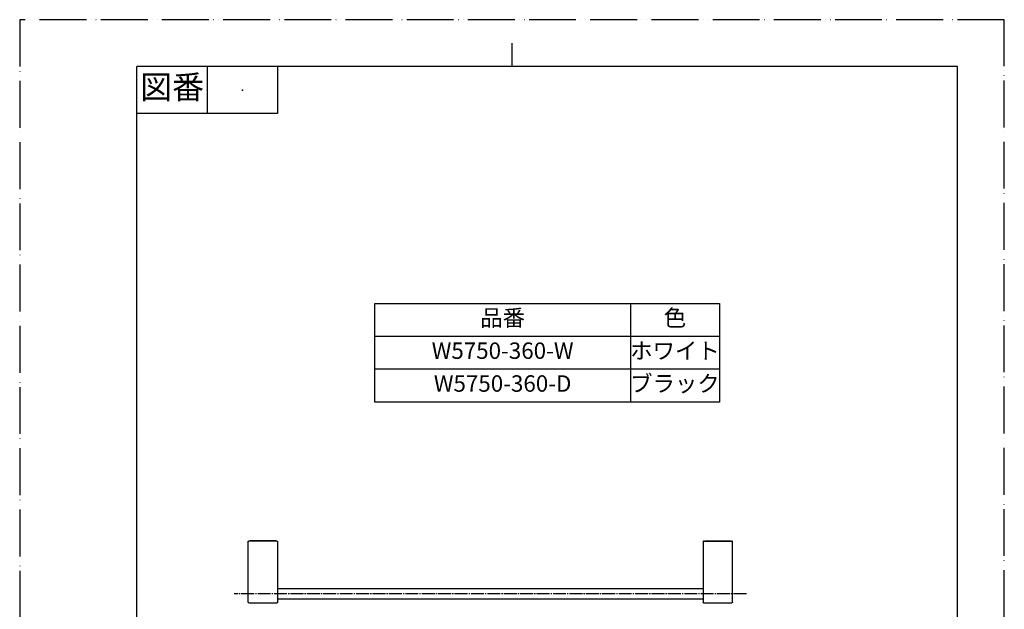
# Model space of a CAD drawing. Units: millimetres. Extents: x 0 to 840, y 0 to 1188.
# Drawn here: x 0 to 840, y 685 to 1188 of the extents above; entities that cross this region are included whole.
import ezdxf

# ---------------------------------------------------------------- set-up
doc = ezdxf.new("R2010")
doc.units = ezdxf.units.MM
doc.linetypes.add('DASH_CENTER', pattern=[14, 11, -1, 1, -1])
doc.linetypes.add('PHANTOM', pattern=[13, 10, -1, 0, -1, 0, -1])
doc.layers.add('1', color=7, linetype='Continuous')
doc.layers.add('レイヤー_1', color=7, linetype='Continuous')
doc.styles.add('CONVERTER_11', font='MS Mincho.ttf', dxfattribs={"width": 0.89})
doc.styles.add('CONVERTER_12', font='txt.shx', dxfattribs={"width": 0.9})

# ---------------------------------------------------------------- blocks, each defined once
blk = doc.blocks.new('開示A4')
at = {"layer": '1', "color": 4, "linetype": 'PHANTOM'}
for p, q in [((210, 297), (0, 297)), ((0, 297), (0, 0)), ((210, 0), (210, 297))]:
    blk.add_line(p, q, dxfattribs=at)
at = {"layer": '1', "color": 2, "linetype": 'Continuous'}
for p, q in [((105, 287), (105, 292)), ((40, 287), (40, 277)), ((55, 287), (55, 277)), ((55, 277), (25, 277))]:
    blk.add_line(p, q, dxfattribs=at)
at = {"layer": '1', "color": 7, "linetype": 'Continuous'}
for p, q in [((25, 148.5), (25, 287)), ((105, 287), (25, 287)), ((200, 287), (105, 287)), ((200, 148.5), (200, 287))]:
    blk.add_line(p, q, dxfattribs=at)
at = {"layer": '1', "color": 4}
blk.add_point((47.5, 282), dxfattribs=at)
at = {"layer": '1', "color": 2, "insert": (32.5, 282), "char_height": 5, "attachment_point": 5, "line_spacing_factor": 0.454545, "style": 'CONVERTER_11'}
blk.add_mtext('図番', dxfattribs=at)

msp = doc.modelspace()

# ---------------------------------------------------------------- linework, layer by layer
at = {"layer": '1', "color": 7, "linetype": 'Continuous'}
for p, q in [((303, 862), (303, 946)), ((303, 946), (597, 946)), ((597, 946), (597, 862)), ((597, 862), (303, 862))]:
    msp.add_line(p, q, dxfattribs=at)
at = {"layer": '1', "color": 2, "linetype": 'Continuous'}
for p, q in [((521, 946), (521, 862)), ((597, 918), (303, 918)), ((597, 890), (303, 890))]:
    msp.add_line(p, q, dxfattribs=at)
at = {"layer": '1', "color": 2, "linetype": 'DASH_CENTER'}
msp.add_line((620.041, 698.478), (183.037, 698.48), dxfattribs=at)
at = {"layer": 'レイヤー_1', "color": 7, "linetype": 'Continuous'}
for p, q in [((219.506, 743.267), (195.545, 743.267)), ((196.476, 743.267), (196.476, 743.775)), ((218.532, 743.775), (196.476, 743.775)), ((218.532, 743.267), (218.532, 743.775)), ((583.488, 743.267), (607.533, 743.267)), ((584.504, 743.267), (584.504, 743.775)), ((584.504, 743.775), (606.517, 743.775)), ((606.517, 743.267), (606.517, 743.775)), ((583.064, 702.796), (220.014, 702.796)), ((195.545, 690.816), (219.506, 690.816)), ((583.064, 693.822), (220.014, 693.822)), ((583.488, 690.816), (607.533, 690.816))]:
    msp.add_line(p, q, dxfattribs=at)
for points in [[(195.037, 691.324), (195.037, 691.367), (195.037, 691.536), (195.037, 691.748), (195.037, 692.086), (195.037, 692.51), (195.037, 692.933), (195.037, 693.568), (195.037, 694.161), (195.037, 696.87), (195.037, 699.664), (195.037, 702.5), (195.037, 705.379), (195.037, 708.342), (195.037, 711.348), (195.037, 714.396), (195.037, 717.486), (195.037, 720.577), (195.037, 723.794), (195.037, 726.927), (195.037, 730.186), (195.037, 733.446), (195.037, 736.663), (195.037, 739.965), (195.037, 743.267), (195.079, 743.267), (195.164, 743.267), (195.333, 743.267), (195.545, 743.267)], [(219.506, 743.267), (219.717, 743.267), (219.844, 743.267), (219.971, 743.267), (220.014, 743.267)], [(220.014, 743.267), (220.014, 739.965), (220.014, 736.663), (220.014, 733.446), (220.014, 730.186), (220.014, 726.927), (220.014, 723.794), (220.014, 720.577), (220.014, 717.486), (220.014, 714.396), (220.014, 711.348), (220.014, 708.342), (220.014, 705.379), (220.014, 702.5), (220.014, 699.664), (220.014, 696.87), (220.014, 694.161)], [(583.488, 743.267), (583.361, 743.267), (583.149, 743.267), (583.064, 743.267), (583.064, 739.965), (583.064, 736.663), (583.064, 733.446), (583.064, 730.186), (583.064, 726.927), (583.064, 723.794), (583.064, 720.577), (583.064, 717.486), (583.064, 714.396), (583.064, 711.348), (583.064, 708.342), (583.064, 705.379), (583.064, 702.5), (583.064, 699.664), (583.064, 696.87), (583.064, 694.161)], [(608.041, 743.267), (607.999, 743.267), (607.872, 743.267), (607.745, 743.267), (607.533, 743.267)], [(608.041, 694.16), (608.041, 696.87), (608.041, 699.664), (608.041, 702.5), (608.041, 705.379), (608.041, 708.342), (608.041, 711.348), (608.041, 714.396), (608.041, 717.486), (608.041, 720.576), (608.041, 723.794), (608.041, 726.926), (608.041, 730.186), (608.041, 733.446), (608.041, 736.663), (608.041, 739.965), (608.041, 743.267)], [(195.545, 690.816), (195.333, 690.859), (195.164, 690.986), (195.079, 691.113), (195.037, 691.324)], [(220.014, 691.324), (219.971, 691.113), (219.844, 690.986), (219.717, 690.859), (219.506, 690.816)], [(220.014, 694.161), (220.014, 693.568), (220.014, 692.933), (220.014, 692.51), (220.014, 692.086), (220.014, 691.748), (220.014, 691.536), (220.014, 691.367), (220.014, 691.324)], [(583.064, 694.161), (583.064, 693.568), (583.064, 692.933), (583.064, 692.51), (583.064, 692.086), (583.064, 691.748), (583.064, 691.536), (583.064, 691.367), (583.064, 691.324)], [(583.488, 690.816), (583.361, 690.859), (583.149, 690.986), (583.064, 691.113), (583.064, 691.324)], [(608.041, 691.324), (607.999, 691.113), (607.872, 690.986), (607.745, 690.859), (607.533, 690.816)], [(608.041, 691.324), (608.041, 691.367), (608.041, 691.536), (608.041, 691.747), (608.041, 692.086), (608.041, 692.509), (608.041, 692.933), (608.041, 693.568), (608.041, 694.16)]]:
    msp.add_lwpolyline(points, dxfattribs=at)

# ---------------------------------------------------------------- block references
at = {"layer": '1', "xscale": 4, "yscale": 4, "zscale": 4}
msp.add_blockref('開示A4', (0, 0), dxfattribs=at)

# ---------------------------------------------------------------- texts
at = {"layer": '1', "color": 2, "char_height": 14, "attachment_point": 5, "line_spacing_factor": 0.545455, "style": 'CONVERTER_11'}
for s, insert in [('品番', (412, 932)), ('色', (559, 932))]:
    msp.add_mtext(s, dxfattribs=dict(at, insert=insert))
at = {"layer": '1', "color": 7, "char_height": 14, "attachment_point": 5}
for s, insert, line_spacing_factor, style in [('W5750-360-W', (412, 904), 0.720288, 'CONVERTER_12'), ('ホワイト', (559, 904), 0.545455, 'CONVERTER_11'), ('W5750-360-D', (412, 876), 0.720288, 'CONVERTER_12'), ('ブラック', (559, 876), 0.545455, 'CONVERTER_11')]:
    msp.add_mtext(s, dxfattribs=dict(at, insert=insert, line_spacing_factor=line_spacing_factor, style=style))

doc.saveas('drawing.dxf')
